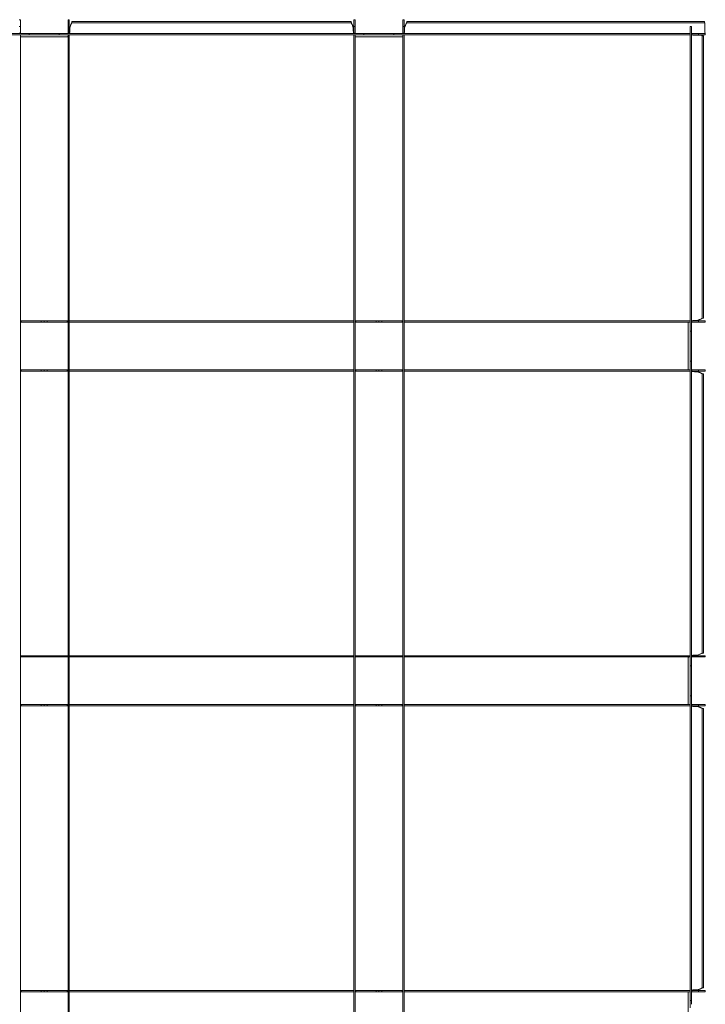
# Model space of a CAD drawing. Extents: x -5923 to 2474, y -1362 to 2461.
# Drawn here: x 280 to 320, y 177 to 236 of the extents above; entities that cross this region are included whole.
import ezdxf

# ---------------------------------------------------------------- set-up
doc = ezdxf.new("R2010")
doc.units = 0
doc.layers.get('0').update_dxf_attribs({"linetype": 'CONTINUOUS', "lineweight": 5})
doc.layers.add('PANEL side', color=253, linetype='CONTINUOUS', lineweight=18)

# ---------------------------------------------------------------- blocks, each defined once
blk = doc.blocks.new('33.7853 CELL T15 TILE (1200x600)-top')
at = {"layer": 'PANEL side'}
for p, q in [((392.88, 297.5), (392.5, 297.5)), ((392.88, 295.5), (392.88, 297.5)), ((407.12, 297.5), (407.12, 295.5)), ((407.5, 297.5), (407.12, 297.5)), ((407.5, 295.5), (407.5, 297.5)), ((492.5, 297.5), (492.5, 295.5)), ((492.88, 297.5), (492.5, 297.5)), ((492.88, 295.5), (492.88, 297.5)), ((507.12, 297.5), (507.12, 295.5)), ((507.5, 297.5), (507.12, 297.5)), ((507.5, 295.5), (507.5, 297.5)), ((392.88, 295.5), (392.5, 295.5)), ((392.88, 293.72), (392.88, 295.5)), ((407.12, 295.5), (407.12, 293.72)), ((407.5, 295.5), (407.12, 295.5)), ((407.5, 293.72), (407.5, 295.5)), ((407.89, 295.7), (407.67, 295.08)), ((407.67, 295.08), (407.74, 295.47)), ((407.67, 295.08), (407.67, 294.3)), ((407.74, 295.47), (407.82, 295.7)), ((408.38, 296.6), (408.21, 296.6)), ((408.38, 297), (408.65, 297)), ((408.65, 296.6), (408.38, 296.6)), ((408.65, 297), (409.64, 297)), ((409.64, 296.6), (408.65, 296.6)), ((490.36, 297), (409.64, 297)), ((490.36, 296.6), (409.64, 296.6)), ((490.36, 297), (491.35, 297)), ((491.35, 296.6), (490.36, 296.6)), ((491.35, 297), (491.62, 297)), ((491.62, 296.6), (491.35, 296.6)), ((491.62, 296.6), (491.79, 296.6)), ((492.33, 295.08), (492.11, 295.7)), ((492.18, 295.7), (492.26, 295.47)), ((492.26, 295.47), (492.33, 295.08)), ((492.33, 294.3), (492.33, 295.08)), ((492.5, 295.5), (492.5, 293.72)), ((492.88, 295.5), (492.5, 295.5)), ((492.88, 293.72), (492.88, 295.5)), ((507.12, 295.5), (507.12, 293.72)), ((507.5, 295.5), (507.12, 295.5)), ((507.5, 293.72), (507.5, 295.5)), ((507.89, 295.7), (507.67, 295.08)), ((507.67, 295.08), (507.74, 295.47)), ((507.67, 295.08), (507.67, 294.3)), ((507.74, 295.47), (507.82, 295.7)), ((508.38, 296.6), (508.21, 296.6)), ((508.38, 297), (508.65, 297)), ((508.65, 296.6), (508.38, 296.6)), ((508.65, 297), (509.64, 297)), ((509.64, 296.6), (508.65, 296.6)), ((509.64, 297), (595.86, 297)), ((509.64, 296.6), (595.86, 296.6)), ((593, 295.5), (593.4, 295.5)), ((593, 295.5), (593, 294.5)), ((593, 205.5), (593, 294.5)), ((593.4, 294.5), (593.4, 295.5)), ((593.4, 205.5), (593.4, 294.5)), ((596.85, 297), (595.86, 297)), ((595.86, 296.6), (596.85, 296.6)), ((597.12, 297), (596.85, 297)), ((596.85, 296.6), (597.12, 296.6)), ((597.12, 296.6), (597.29, 296.6)), ((597.32, 296.55), (597.37, 296.27)), ((597.33, 295.7), (597.33, 294.3)), ((394.5, 293.4), (305.5, 293.4)), ((394.5, 293), (305.5, 293)), ((392.88, 293.5), (392.5, 293.5)), ((392.88, 293.5), (392.88, 293.72)), ((392.88, 293.4), (392.88, 293.5)), ((392.88, 292), (392.88, 293)), ((392.88, -292), (392.88, 292)), ((393.08, 292.35), (393.75, 292.35)), ((393.75, 292.35), (406.25, 292.35)), ((394.5, 293.4), (395.5, 293.4)), ((395.5, 293), (394.5, 293)), ((395.5, 293), (395.5, 293.4)), ((395.5, 293.4), (396.18, 293.4)), ((396.18, 293), (395.5, 293)), ((396.18, 293.4), (396.63, 293.4)), ((396.63, 293), (396.18, 293)), ((396.63, 293.4), (397.73, 293.4)), ((397.73, 293), (396.63, 293)), ((397.73, 293.4), (399.09, 293.4)), ((399.09, 293), (397.73, 293)), ((399.09, 293.4), (400.91, 293.4)), ((400.91, 293), (399.09, 293)), ((400.91, 293.4), (402.27, 293.4)), ((402.27, 293), (400.91, 293)), ((402.27, 293.4), (403.37, 293.4)), ((403.37, 293), (402.27, 293)), ((403.37, 293.4), (403.82, 293.4)), ((403.82, 293), (403.37, 293)), ((403.82, 293.4), (404.5, 293.4)), ((404.5, 293), (403.82, 293)), ((404.5, 293), (404.5, 293.4)), ((404.5, 293.4), (405.5, 293.4)), ((405.5, 293), (404.5, 293)), ((494.5, 293.4), (405.5, 293.4)), ((494.5, 293), (405.5, 293)), ((406.25, 292.35), (406.92, 292.35)), ((407.12, 293.72), (407.12, 293.5)), ((407.12, 293.5), (407.12, 293.4)), ((407.5, 293.5), (407.12, 293.5)), ((407.12, 293), (407.12, 292)), ((407.12, -292), (407.12, 292)), ((407.5, 293.5), (407.5, 293.72)), ((407.5, 293.4), (407.5, 293.5)), ((407.5, 292), (407.5, 293)), ((407.5, -292), (407.5, 292)), ((492.5, 293.72), (492.5, 293.5)), ((492.5, 293.5), (492.5, 293.4)), ((492.88, 293.5), (492.5, 293.5)), ((492.5, 293), (492.5, 292)), ((492.5, -292), (492.5, 292)), ((492.88, 293.5), (492.88, 293.72)), ((492.88, 293.4), (492.88, 293.5)), ((492.88, 292), (492.88, 293)), ((492.88, -292), (492.88, 292)), ((493.08, 292.35), (493.75, 292.35)), ((493.75, 292.35), (506.25, 292.35)), ((494.5, 293.4), (495.5, 293.4)), ((495.5, 293), (494.5, 293)), ((495.5, 293), (495.5, 293.4)), ((495.5, 293.4), (496.18, 293.4)), ((496.18, 293), (495.5, 293)), ((496.18, 293.4), (496.63, 293.4)), ((496.63, 293), (496.18, 293)), ((496.63, 293.4), (497.73, 293.4)), ((497.73, 293), (496.63, 293)), ((497.73, 293.4), (499.09, 293.4)), ((499.09, 293), (497.73, 293)), ((499.09, 293.4), (500.91, 293.4)), ((500.91, 293), (499.09, 293)), ((500.91, 293.4), (502.27, 293.4)), ((502.27, 293), (500.91, 293)), ((502.27, 293.4), (503.37, 293.4)), ((503.37, 293), (502.27, 293)), ((503.37, 293.4), (503.82, 293.4)), ((503.82, 293), (503.37, 293)), ((503.82, 293.4), (504.5, 293.4)), ((504.5, 293), (503.82, 293)), ((504.5, 293), (504.5, 293.4)), ((504.5, 293.4), (505.5, 293.4)), ((505.5, 293), (504.5, 293)), ((505.5, 293.4), (592, 293.4)), ((505.5, 293), (592, 293)), ((506.25, 292.35), (506.92, 292.35)), ((507.12, 293.72), (507.12, 293.5)), ((507.12, 293.5), (507.12, 293.4)), ((507.5, 293.5), (507.12, 293.5)), ((507.12, 293), (507.12, 292)), ((507.12, -292), (507.12, 292)), ((507.5, 293.5), (507.5, 293.72)), ((507.5, 293.4), (507.5, 293.5)), ((507.5, 292), (507.5, 293)), ((507.5, -292), (507.5, 292)), ((593, 293.4), (592, 293.4)), ((592, 293), (593, 293)), ((593.5, 293.4), (593.4, 293.4)), ((593.4, 293), (593.5, 293)), ((593.72, 293.4), (593.5, 293.4)), ((593.5, 293), (593.5, 293.4)), ((593.5, 293), (593.72, 293)), ((595.5, 293.4), (593.72, 293.4)), ((593.72, 293), (595.5, 293)), ((595.7, 292.83), (594.3, 292.83)), ((595.5, 293), (595.5, 293.4)), ((597.5, 293.4), (595.5, 293.4)), ((595.5, 293), (597.5, 293)), ((596.55, 292.82), (596.27, 292.87)), ((596.6, 292.62), (596.6, 292.79)), ((596.6, 292.35), (596.6, 292.62)), ((596.6, 291.36), (596.6, 292.35)), ((596.6, 209.64), (596.6, 291.36)), ((597, 292.62), (597, 292.35)), ((597, 292.35), (597, 291.36)), ((597, 209.64), (597, 291.36)), ((597.5, 293), (597.5, 293.4)), ((596.6, 208.65), (596.6, 209.64)), ((597, 209.64), (597, 208.65)), ((392.88, 207.5), (393.1, 207.5)), ((393.1, 207.12), (392.88, 207.12)), ((393.1, 207.5), (393.1, 207.12)), ((393.1, 207.5), (393.2, 207.5)), ((393.1, 207.5), (393.1, 207.5)), ((393.2, 207.12), (393.1, 207.12)), ((393.1, 207.12), (393.1, 207.12)), ((393.2, 207.5), (395.34, 207.5)), ((395.34, 207.12), (393.2, 207.12)), ((395.34, 207.5), (397.5, 207.5)), ((397.5, 207.12), (395.34, 207.12)), ((397.5, 207.5), (399.13, 207.5)), ((399.13, 207.12), (397.5, 207.12)), ((399.13, 207.5), (400, 207.5)), ((399.13, 207.5), (399.13, 207.12)), ((400, 207.12), (399.13, 207.12)), ((400, 207.5), (400.87, 207.5)), ((400, 207.5), (400, 207.12)), ((400.87, 207.12), (400, 207.12)), ((400.87, 207.5), (402.5, 207.5)), ((400.87, 207.5), (400.87, 207.12)), ((402.5, 207.12), (400.87, 207.12)), ((402.5, 207.5), (404.66, 207.5)), ((404.66, 207.12), (402.5, 207.12)), ((404.66, 207.5), (406.8, 207.5)), ((406.8, 207.12), (404.66, 207.12)), ((406.8, 207.5), (406.9, 207.5)), ((406.9, 207.12), (406.8, 207.12)), ((406.9, 207.5), (406.9, 207.12)), ((406.9, 207.5), (407.12, 207.5)), ((406.9, 207.5), (406.9, 207.5)), ((407.12, 207.12), (406.9, 207.12)), ((406.9, 207.12), (406.9, 207.12)), ((492.5, 207.5), (407.5, 207.5)), ((407.5, 207.5), (407.5, 207.12)), ((492.5, 207.12), (407.5, 207.12)), ((492.5, 207.12), (492.5, 207.5)), ((492.88, 207.5), (493.1, 207.5)), ((493.1, 207.12), (492.88, 207.12)), ((493.1, 207.5), (493.1, 207.12)), ((493.1, 207.5), (493.2, 207.5)), ((493.1, 207.5), (493.1, 207.5)), ((493.2, 207.12), (493.1, 207.12)), ((493.1, 207.12), (493.1, 207.12)), ((493.2, 207.5), (495.34, 207.5)), ((495.34, 207.12), (493.2, 207.12)), ((495.34, 207.5), (497.5, 207.5)), ((497.5, 207.12), (495.34, 207.12)), ((497.5, 207.5), (499.13, 207.5)), ((499.13, 207.12), (497.5, 207.12)), ((499.13, 207.5), (500, 207.5)), ((499.13, 207.5), (499.13, 207.12)), ((500, 207.12), (499.13, 207.12)), ((500, 207.5), (500.87, 207.5)), ((500, 207.5), (500, 207.12)), ((500.87, 207.12), (500, 207.12)), ((500.87, 207.5), (502.5, 207.5)), ((500.87, 207.5), (500.87, 207.12)), ((502.5, 207.12), (500.87, 207.12)), ((502.5, 207.5), (504.66, 207.5)), ((504.66, 207.12), (502.5, 207.12)), ((504.66, 207.5), (506.8, 207.5)), ((506.8, 207.12), (504.66, 207.12)), ((506.8, 207.5), (506.9, 207.5)), ((506.9, 207.12), (506.8, 207.12)), ((506.9, 207.5), (506.9, 207.12)), ((506.9, 207.5), (507.12, 207.5)), ((506.9, 207.5), (506.9, 207.5)), ((507.12, 207.12), (506.9, 207.12)), ((506.9, 207.12), (506.9, 207.12)), ((507.5, 207.5), (592, 207.5)), ((507.5, 207.5), (507.5, 207.12)), ((507.5, 207.12), (592, 207.12)), ((592, 207.5), (593, 207.5)), ((593, 207.12), (592, 207.12)), ((592.35, 206.25), (592.35, 206.92)), ((592.35, 193.75), (592.35, 206.25)), ((593.4, 207.5), (593.5, 207.5)), ((593.5, 207.12), (593.4, 207.12)), ((593.5, 207.5), (593.5, 207.12)), ((593.5, 207.5), (593.72, 207.5)), ((593.72, 207.12), (593.5, 207.12)), ((593.72, 207.5), (595.5, 207.5)), ((595.5, 207.12), (593.72, 207.12)), ((594.3, 207.67), (595.08, 207.67)), ((595.08, 207.67), (595.7, 207.89)), ((595.47, 207.74), (595.08, 207.67)), ((595.7, 207.82), (595.47, 207.74)), ((595.5, 207.5), (595.5, 207.12)), ((595.5, 207.5), (597.5, 207.5)), ((597.5, 207.12), (595.5, 207.12)), ((596.6, 208.38), (596.6, 208.65)), ((596.6, 208.38), (596.6, 208.21)), ((597, 208.65), (597, 208.38)), ((597.5, 207.5), (597.5, 207.12)), ((593, 204.5), (593, 205.5)), ((593, 204.5), (593.4, 204.5)), ((593, 203.82), (593, 204.5)), ((593, 203.37), (593, 203.82)), ((593, 202.27), (593, 203.37)), ((593.4, 205.5), (593.4, 204.5)), ((593.4, 204.5), (593.4, 203.82)), ((593.4, 203.82), (593.4, 203.37)), ((593.4, 203.37), (593.4, 202.27)), ((593, 200.91), (593, 202.27)), ((593, 199.09), (593, 200.91)), ((593.4, 202.27), (593.4, 200.91)), ((593.4, 200.91), (593.4, 199.09)), ((593, 197.73), (593, 199.09)), ((593, 196.63), (593, 197.73)), ((593.4, 199.09), (593.4, 197.73)), ((593.4, 197.73), (593.4, 196.63)), ((593, 196.18), (593, 196.63)), ((593, 195.5), (593, 196.18)), ((593, 195.5), (593.4, 195.5)), ((593, 194.5), (593, 195.5)), ((593, 105.5), (593, 194.5)), ((593.4, 196.63), (593.4, 196.18)), ((593.4, 196.18), (593.4, 195.5)), ((593.4, 195.5), (593.4, 194.5)), ((593.4, 105.5), (593.4, 194.5)), ((392.88, 192.88), (393.1, 192.88)), ((393.1, 192.5), (392.88, 192.5)), ((393.1, 192.88), (393.1, 192.5)), ((393.1, 192.88), (393.1, 192.88)), ((393.1, 192.88), (393.2, 192.88)), ((393.1, 192.5), (393.1, 192.5)), ((393.2, 192.5), (393.1, 192.5)), ((393.2, 192.88), (395.34, 192.88)), ((395.34, 192.5), (393.2, 192.5)), ((395.34, 192.88), (397.5, 192.88)), ((397.5, 192.5), (395.34, 192.5)), ((397.5, 192.88), (399.13, 192.88)), ((399.13, 192.5), (397.5, 192.5)), ((399.13, 192.88), (399.13, 192.5)), ((399.13, 192.88), (400, 192.88)), ((400, 192.5), (399.13, 192.5)), ((400, 192.88), (400, 192.5)), ((400, 192.88), (400.87, 192.88)), ((400.87, 192.5), (400, 192.5)), ((400.87, 192.88), (400.87, 192.5)), ((400.87, 192.88), (402.5, 192.88)), ((402.5, 192.5), (400.87, 192.5)), ((402.5, 192.88), (404.66, 192.88)), ((404.66, 192.5), (402.5, 192.5)), ((404.66, 192.88), (406.8, 192.88)), ((406.8, 192.5), (404.66, 192.5)), ((406.8, 192.88), (406.9, 192.88)), ((406.9, 192.5), (406.8, 192.5)), ((406.9, 192.88), (406.9, 192.5)), ((406.9, 192.88), (406.9, 192.88)), ((406.9, 192.88), (407.12, 192.88)), ((406.9, 192.5), (406.9, 192.5)), ((407.12, 192.5), (406.9, 192.5)), ((492.5, 192.88), (407.5, 192.88)), ((407.5, 192.88), (407.5, 192.5)), ((492.5, 192.5), (407.5, 192.5)), ((492.5, 192.5), (492.5, 192.88)), ((492.88, 192.88), (493.1, 192.88)), ((493.1, 192.5), (492.88, 192.5)), ((493.1, 192.88), (493.1, 192.5)), ((493.1, 192.88), (493.1, 192.88)), ((493.1, 192.88), (493.2, 192.88)), ((493.1, 192.5), (493.1, 192.5)), ((493.2, 192.5), (493.1, 192.5)), ((493.2, 192.88), (495.34, 192.88)), ((495.34, 192.5), (493.2, 192.5)), ((495.34, 192.88), (497.5, 192.88)), ((497.5, 192.5), (495.34, 192.5)), ((497.5, 192.88), (499.13, 192.88)), ((499.13, 192.5), (497.5, 192.5)), ((499.13, 192.88), (499.13, 192.5)), ((499.13, 192.88), (500, 192.88)), ((500, 192.5), (499.13, 192.5)), ((500, 192.88), (500, 192.5)), ((500, 192.88), (500.87, 192.88)), ((500.87, 192.5), (500, 192.5)), ((500.87, 192.88), (500.87, 192.5)), ((500.87, 192.88), (502.5, 192.88)), ((502.5, 192.5), (500.87, 192.5)), ((502.5, 192.88), (504.66, 192.88)), ((504.66, 192.5), (502.5, 192.5)), ((504.66, 192.88), (506.8, 192.88)), ((506.8, 192.5), (504.66, 192.5)), ((506.8, 192.88), (506.9, 192.88)), ((506.9, 192.5), (506.8, 192.5)), ((506.9, 192.88), (506.9, 192.5)), ((506.9, 192.88), (506.9, 192.88)), ((506.9, 192.88), (507.12, 192.88)), ((506.9, 192.5), (506.9, 192.5)), ((507.12, 192.5), (506.9, 192.5)), ((507.5, 192.88), (592, 192.88)), ((507.5, 192.88), (507.5, 192.5)), ((507.5, 192.5), (592, 192.5)), ((592, 192.88), (593, 192.88)), ((593, 192.5), (592, 192.5)), ((592.35, 193.08), (592.35, 193.75)), ((593.4, 192.88), (593.5, 192.88)), ((593.5, 192.5), (593.4, 192.5)), ((593.5, 192.88), (593.5, 192.5)), ((593.5, 192.88), (593.72, 192.88)), ((593.72, 192.5), (593.5, 192.5)), ((593.72, 192.88), (595.5, 192.88)), ((595.5, 192.5), (593.72, 192.5)), ((595.08, 192.33), (594.3, 192.33)), ((595.08, 192.33), (595.47, 192.26)), ((595.7, 192.11), (595.08, 192.33)), ((595.47, 192.26), (595.7, 192.18)), ((595.5, 192.88), (595.5, 192.5)), ((595.5, 192.88), (597.5, 192.88)), ((597.5, 192.5), (595.5, 192.5)), ((596.6, 191.62), (596.6, 191.79)), ((596.6, 191.35), (596.6, 191.62)), ((596.6, 190.36), (596.6, 191.35)), ((597, 191.62), (597, 191.35)), ((597, 191.35), (597, 190.36)), ((597.5, 192.88), (597.5, 192.5)), ((596.6, 109.64), (596.6, 190.36)), ((597, 109.64), (597, 190.36)), ((596.6, 108.65), (596.6, 109.64)), ((597, 109.64), (597, 108.65)), ((392.88, 107.5), (393.1, 107.5)), ((393.1, 107.12), (392.88, 107.12)), ((393.1, 107.5), (393.2, 107.5)), ((393.1, 107.5), (393.1, 107.5)), ((393.1, 107.5), (393.1, 107.12)), ((393.2, 107.12), (393.1, 107.12)), ((393.1, 107.12), (393.1, 107.12)), ((393.2, 107.5), (395.34, 107.5)), ((395.34, 107.12), (393.2, 107.12)), ((395.34, 107.5), (397.5, 107.5)), ((397.5, 107.12), (395.34, 107.12)), ((397.5, 107.5), (399.13, 107.5)), ((399.13, 107.12), (397.5, 107.12)), ((399.13, 107.5), (400, 107.5)), ((399.13, 107.5), (399.13, 107.12)), ((400, 107.12), (399.13, 107.12)), ((400, 107.5), (400.87, 107.5)), ((400, 107.5), (400, 107.12)), ((400.87, 107.12), (400, 107.12)), ((400.87, 107.5), (402.5, 107.5)), ((400.87, 107.5), (400.87, 107.12)), ((402.5, 107.12), (400.87, 107.12)), ((402.5, 107.5), (404.66, 107.5)), ((404.66, 107.12), (402.5, 107.12)), ((404.66, 107.5), (406.8, 107.5)), ((406.8, 107.12), (404.66, 107.12)), ((406.8, 107.5), (406.9, 107.5)), ((406.9, 107.12), (406.8, 107.12)), ((406.9, 107.5), (407.12, 107.5)), ((406.9, 107.5), (406.9, 107.5)), ((406.9, 107.5), (406.9, 107.12)), ((407.12, 107.12), (406.9, 107.12)), ((406.9, 107.12), (406.9, 107.12)), ((492.5, 107.5), (407.5, 107.5)), ((407.5, 107.5), (407.5, 107.12)), ((492.5, 107.12), (407.5, 107.12)), ((492.5, 107.12), (492.5, 107.5)), ((492.88, 107.5), (493.1, 107.5)), ((493.1, 107.12), (492.88, 107.12)), ((493.1, 107.5), (493.2, 107.5)), ((493.1, 107.5), (493.1, 107.5)), ((493.1, 107.5), (493.1, 107.12)), ((493.2, 107.12), (493.1, 107.12)), ((493.1, 107.12), (493.1, 107.12)), ((493.2, 107.5), (495.34, 107.5)), ((495.34, 107.12), (493.2, 107.12)), ((495.34, 107.5), (497.5, 107.5)), ((497.5, 107.12), (495.34, 107.12)), ((497.5, 107.5), (499.13, 107.5)), ((499.13, 107.12), (497.5, 107.12)), ((499.13, 107.5), (500, 107.5)), ((499.13, 107.5), (499.13, 107.12)), ((500, 107.12), (499.13, 107.12)), ((500, 107.5), (500.87, 107.5)), ((500, 107.5), (500, 107.12)), ((500.87, 107.12), (500, 107.12)), ((500.87, 107.5), (502.5, 107.5)), ((500.87, 107.5), (500.87, 107.12)), ((502.5, 107.12), (500.87, 107.12)), ((502.5, 107.5), (504.66, 107.5)), ((504.66, 107.12), (502.5, 107.12)), ((504.66, 107.5), (506.8, 107.5)), ((506.8, 107.12), (504.66, 107.12)), ((506.8, 107.5), (506.9, 107.5)), ((506.9, 107.12), (506.8, 107.12)), ((506.9, 107.5), (507.12, 107.5)), ((506.9, 107.5), (506.9, 107.5)), ((506.9, 107.5), (506.9, 107.12)), ((507.12, 107.12), (506.9, 107.12)), ((506.9, 107.12), (506.9, 107.12)), ((507.5, 107.5), (592, 107.5)), ((507.5, 107.5), (507.5, 107.12)), ((507.5, 107.12), (592, 107.12)), ((592, 107.5), (593, 107.5)), ((593, 107.12), (592, 107.12)), ((592.35, 106.25), (592.35, 106.92)), ((592.35, 93.75), (592.35, 106.25)), ((593.4, 107.5), (593.5, 107.5)), ((593.5, 107.12), (593.4, 107.12)), ((593.5, 107.5), (593.5, 107.12)), ((593.5, 107.5), (593.72, 107.5)), ((593.72, 107.12), (593.5, 107.12)), ((593.72, 107.5), (595.5, 107.5)), ((595.5, 107.12), (593.72, 107.12)), ((594.3, 107.67), (595.08, 107.67)), ((595.08, 107.67), (595.7, 107.89)), ((595.47, 107.74), (595.08, 107.67)), ((595.7, 107.82), (595.47, 107.74)), ((595.5, 107.5), (595.5, 107.12)), ((595.5, 107.5), (597.5, 107.5)), ((597.5, 107.12), (595.5, 107.12)), ((596.6, 108.38), (596.6, 108.65)), ((596.6, 108.38), (596.6, 108.21)), ((597, 108.65), (597, 108.38)), ((597.5, 107.5), (597.5, 107.12)), ((593, 104.5), (593, 105.5)), ((593, 104.5), (593.4, 104.5)), ((593, 103.82), (593, 104.5)), ((593, 103.37), (593, 103.82)), ((593, 102.27), (593, 103.37)), ((593.4, 105.5), (593.4, 104.5)), ((593.4, 104.5), (593.4, 103.82)), ((593.4, 103.82), (593.4, 103.37)), ((593.4, 103.37), (593.4, 102.27)), ((593, 100.91), (593, 102.27)), ((593, 99.09), (593, 100.91)), ((593.4, 102.27), (593.4, 100.91)), ((593.4, 100.91), (593.4, 99.09)), ((593, 97.73), (593, 99.09)), ((593, 96.63), (593, 97.73)), ((593.4, 99.09), (593.4, 97.73)), ((593.4, 97.73), (593.4, 96.63)), ((593, 96.18), (593, 96.63)), ((593, 95.5), (593, 96.18)), ((593, 95.5), (593.4, 95.5)), ((593, 94.5), (593, 95.5)), ((593, 5.5), (593, 94.5)), ((593.4, 96.63), (593.4, 96.18)), ((593.4, 96.18), (593.4, 95.5)), ((593.4, 95.5), (593.4, 94.5)), ((593.4, 5.5), (593.4, 94.5)), ((392.88, 92.88), (393.1, 92.88)), ((393.1, 92.5), (392.88, 92.5)), ((393.1, 92.88), (393.1, 92.88)), ((393.1, 92.88), (393.2, 92.88)), ((393.1, 92.88), (393.1, 92.5)), ((393.1, 92.5), (393.1, 92.5)), ((393.2, 92.5), (393.1, 92.5)), ((393.2, 92.88), (395.34, 92.88)), ((395.34, 92.5), (393.2, 92.5)), ((395.34, 92.88), (397.5, 92.88)), ((397.5, 92.5), (395.34, 92.5)), ((397.5, 92.88), (399.13, 92.88)), ((399.13, 92.5), (397.5, 92.5)), ((399.13, 92.88), (399.13, 92.5)), ((399.13, 92.88), (400, 92.88)), ((400, 92.5), (399.13, 92.5)), ((400, 92.88), (400, 92.5)), ((400, 92.88), (400.87, 92.88)), ((400.87, 92.5), (400, 92.5)), ((400.87, 92.88), (400.87, 92.5)), ((400.87, 92.88), (402.5, 92.88)), ((402.5, 92.5), (400.87, 92.5)), ((402.5, 92.88), (404.66, 92.88)), ((404.66, 92.5), (402.5, 92.5)), ((404.66, 92.88), (406.8, 92.88)), ((406.8, 92.5), (404.66, 92.5)), ((406.8, 92.88), (406.9, 92.88)), ((406.9, 92.5), (406.8, 92.5)), ((406.9, 92.88), (406.9, 92.88)), ((406.9, 92.88), (407.12, 92.88)), ((406.9, 92.88), (406.9, 92.5)), ((406.9, 92.5), (406.9, 92.5)), ((407.12, 92.5), (406.9, 92.5)), ((492.5, 92.88), (407.5, 92.88)), ((407.5, 92.88), (407.5, 92.5)), ((492.5, 92.5), (407.5, 92.5)), ((492.5, 92.5), (492.5, 92.88)), ((492.88, 92.88), (493.1, 92.88)), ((493.1, 92.5), (492.88, 92.5)), ((493.1, 92.88), (493.1, 92.88)), ((493.1, 92.88), (493.2, 92.88)), ((493.1, 92.88), (493.1, 92.5)), ((493.1, 92.5), (493.1, 92.5)), ((493.2, 92.5), (493.1, 92.5)), ((493.2, 92.88), (495.34, 92.88)), ((495.34, 92.5), (493.2, 92.5)), ((495.34, 92.88), (497.5, 92.88)), ((497.5, 92.5), (495.34, 92.5)), ((497.5, 92.88), (499.13, 92.88)), ((499.13, 92.5), (497.5, 92.5)), ((499.13, 92.88), (499.13, 92.5)), ((499.13, 92.88), (500, 92.88)), ((500, 92.5), (499.13, 92.5)), ((500, 92.88), (500, 92.5)), ((500, 92.88), (500.87, 92.88)), ((500.87, 92.5), (500, 92.5)), ((500.87, 92.88), (500.87, 92.5)), ((500.87, 92.88), (502.5, 92.88)), ((502.5, 92.5), (500.87, 92.5)), ((502.5, 92.88), (504.66, 92.88)), ((504.66, 92.5), (502.5, 92.5)), ((504.66, 92.88), (506.8, 92.88)), ((506.8, 92.5), (504.66, 92.5)), ((506.8, 92.88), (506.9, 92.88)), ((506.9, 92.5), (506.8, 92.5)), ((506.9, 92.88), (506.9, 92.88)), ((506.9, 92.88), (507.12, 92.88)), ((506.9, 92.88), (506.9, 92.5)), ((506.9, 92.5), (506.9, 92.5)), ((507.12, 92.5), (506.9, 92.5)), ((507.5, 92.88), (592, 92.88)), ((507.5, 92.88), (507.5, 92.5)), ((507.5, 92.5), (592, 92.5)), ((592, 92.88), (593, 92.88)), ((593, 92.5), (592, 92.5)), ((592.35, 93.08), (592.35, 93.75)), ((593.4, 92.88), (593.5, 92.88)), ((593.5, 92.5), (593.4, 92.5)), ((593.5, 92.88), (593.5, 92.5)), ((593.5, 92.88), (593.72, 92.88)), ((593.72, 92.5), (593.5, 92.5)), ((593.72, 92.88), (595.5, 92.88)), ((595.5, 92.5), (593.72, 92.5)), ((595.08, 92.33), (594.3, 92.33)), ((595.08, 92.33), (595.47, 92.26)), ((595.7, 92.11), (595.08, 92.33)), ((595.47, 92.26), (595.7, 92.18)), ((595.5, 92.88), (595.5, 92.5)), ((595.5, 92.88), (597.5, 92.88)), ((597.5, 92.5), (595.5, 92.5)), ((596.6, 91.62), (596.6, 91.79)), ((596.6, 91.35), (596.6, 91.62)), ((596.6, 90.36), (596.6, 91.35)), ((597, 91.62), (597, 91.35)), ((597, 91.35), (597, 90.36)), ((597.5, 92.88), (597.5, 92.5)), ((596.6, 9.64), (596.6, 90.36)), ((597, 9.64), (597, 90.36)), ((596.6, 8.65), (596.6, 9.64)), ((597, 9.64), (597, 8.65)), ((392.88, 7.5), (393.1, 7.5)), ((393.1, 7.12), (392.88, 7.12)), ((393.1, 7.5), (393.2, 7.5)), ((393.1, 7.5), (393.1, 7.5)), ((393.1, 7.5), (393.1, 7.12)), ((393.2, 7.12), (393.1, 7.12)), ((393.1, 7.12), (393.1, 7.12)), ((393.2, 7.5), (395.34, 7.5)), ((395.34, 7.12), (393.2, 7.12)), ((395.34, 7.5), (397.5, 7.5)), ((397.5, 7.12), (395.34, 7.12)), ((397.5, 7.5), (399.13, 7.5)), ((399.13, 7.12), (397.5, 7.12)), ((399.13, 7.5), (400, 7.5)), ((399.13, 7.5), (399.13, 7.12)), ((400, 7.12), (399.13, 7.12)), ((400, 7.5), (400.87, 7.5)), ((400, 7.5), (400, 7.12)), ((400.87, 7.12), (400, 7.12)), ((400.87, 7.5), (402.5, 7.5)), ((400.87, 7.5), (400.87, 7.12)), ((402.5, 7.12), (400.87, 7.12)), ((402.5, 7.5), (404.66, 7.5)), ((404.66, 7.12), (402.5, 7.12)), ((404.66, 7.5), (406.8, 7.5)), ((406.8, 7.12), (404.66, 7.12)), ((406.8, 7.5), (406.9, 7.5)), ((406.9, 7.12), (406.8, 7.12)), ((406.9, 7.5), (407.12, 7.5)), ((406.9, 7.5), (406.9, 7.5)), ((406.9, 7.5), (406.9, 7.12)), ((407.12, 7.12), (406.9, 7.12)), ((406.9, 7.12), (406.9, 7.12)), ((492.5, 7.5), (407.5, 7.5)), ((407.5, 7.5), (407.5, 7.12)), ((492.5, 7.12), (407.5, 7.12)), ((492.5, 7.12), (492.5, 7.5)), ((492.88, 7.5), (493.1, 7.5)), ((493.1, 7.12), (492.88, 7.12)), ((493.1, 7.5), (493.2, 7.5)), ((493.1, 7.5), (493.1, 7.5)), ((493.1, 7.5), (493.1, 7.12)), ((493.2, 7.12), (493.1, 7.12)), ((493.1, 7.12), (493.1, 7.12)), ((493.2, 7.5), (495.34, 7.5)), ((495.34, 7.12), (493.2, 7.12)), ((495.34, 7.5), (497.5, 7.5)), ((497.5, 7.12), (495.34, 7.12)), ((497.5, 7.5), (499.13, 7.5)), ((499.13, 7.12), (497.5, 7.12)), ((499.13, 7.5), (500, 7.5)), ((499.13, 7.5), (499.13, 7.12)), ((500, 7.12), (499.13, 7.12)), ((500, 7.5), (500.87, 7.5)), ((500, 7.5), (500, 7.12)), ((500.87, 7.12), (500, 7.12)), ((500.87, 7.5), (502.5, 7.5)), ((500.87, 7.5), (500.87, 7.12)), ((502.5, 7.12), (500.87, 7.12)), ((502.5, 7.5), (504.66, 7.5)), ((504.66, 7.12), (502.5, 7.12)), ((504.66, 7.5), (506.8, 7.5)), ((506.8, 7.12), (504.66, 7.12)), ((506.8, 7.5), (506.9, 7.5)), ((506.9, 7.12), (506.8, 7.12)), ((506.9, 7.5), (507.12, 7.5)), ((506.9, 7.5), (506.9, 7.5)), ((506.9, 7.5), (506.9, 7.12)), ((507.12, 7.12), (506.9, 7.12)), ((506.9, 7.12), (506.9, 7.12)), ((507.5, 7.5), (592, 7.5)), ((507.5, 7.5), (507.5, 7.12)), ((507.5, 7.12), (592, 7.12)), ((592, 7.5), (593, 7.5)), ((593, 7.12), (592, 7.12)), ((592.35, 6.25), (592.35, 6.92)), ((592.35, -6.25), (592.35, 6.25)), ((593.4, 7.5), (593.5, 7.5)), ((593.5, 7.12), (593.4, 7.12)), ((593.5, 7.5), (593.5, 7.12)), ((593.5, 7.5), (593.72, 7.5)), ((593.72, 7.12), (593.5, 7.12)), ((593.72, 7.5), (595.5, 7.5)), ((595.5, 7.12), (593.72, 7.12)), ((594.3, 7.67), (595.08, 7.67)), ((595.08, 7.67), (595.7, 7.89)), ((595.47, 7.74), (595.08, 7.67)), ((595.7, 7.82), (595.47, 7.74)), ((595.5, 7.5), (595.5, 7.12)), ((595.5, 7.5), (597.5, 7.5)), ((597.5, 7.12), (595.5, 7.12)), ((596.6, 8.38), (596.6, 8.65)), ((596.6, 8.38), (596.6, 8.21)), ((597, 8.65), (597, 8.38)), ((597.5, 7.5), (597.5, 7.12)), ((593, 4.5), (593, 5.5)), ((593, 4.5), (593.4, 4.5)), ((593, 3.82), (593, 4.5)), ((593, 3.37), (593, 3.82)), ((593, 2.27), (593, 3.37)), ((593.4, 5.5), (593.4, 4.5)), ((593.4, 4.5), (593.4, 3.82)), ((593.4, 3.82), (593.4, 3.37))]:
    blk.add_line(p, q, dxfattribs=at)
for centre, major_axis, ratio, start_param, end_param in [((407.51, 294.3), (0, -0.9), 0.176327, 0.421529, 1.570796), ((408.05, 295.7), (0.48, 1.3), 0.155577, 0.863664, 1.628346), ((408.05, 295.7), (0.333, 0.899), 0.155577, 0.057549, 1.628346), ((408.38, 295.7), (0, 1.3), 0.176327, 0, 0.806114), ((491.62, 295.7), (0, -1.3), 0.176327, 2.335479, 3.141593), ((491.95, 295.7), (-0.333, 0.899), 0.155577, 4.65484, 6.225636), ((491.95, 295.7), (-0.48, 1.3), 0.155577, 4.65484, 5.419522), ((492.49, 294.3), (0, 0.9), 0.176327, 1.570796, 2.720063), ((507.51, 294.3), (0, -0.9), 0.176327, 0.421529, 1.570796), ((508.05, 295.7), (0.48, 1.3), 0.155577, 0.863664, 1.628346), ((508.05, 295.7), (0.333, 0.899), 0.155577, 0.057549, 1.628346), ((508.38, 295.7), (0, 1.3), 0.176327, 0, 0.806114), ((597.12, 295.7), (0, 1.3), 0.176327, 5.477071, 6.283185), ((597.45, 295.7), (-0.333, 0.899), 0.155577, 5.341734, 6.225636), ((597.45, 295.7), (-0.48, 1.3), 0.155577, 5.368844, 5.419522), ((597.49, 295.7), (0, -0.9), 0.176327, 4.025494, 4.712389), ((597.49, 294.3), (0, -0.9), 0.176327, 4.712389, 5.861656), ((594.3, 292.99), (-0.9, 0), 0.176327, 0.421529, 1.570796), ((595.7, 292.99), (-0.9, 0), 0.176327, 1.570796, 2.257691), ((595.7, 292.95), (0.899, -0.333), 0.155577, 0.057549, 0.941451), ((595.7, 292.95), (1.3, -0.48), 0.155577, 0.863664, 0.914341), ((595.7, 292.62), (1.3, 0), 0.176327, 0, 0.806114), ((594.3, 207.51), (0.9, 0), 0.176327, 1.570796, 2.720063), ((595.7, 208.05), (0.899, 0.333), 0.155577, 4.65484, 6.225636), ((595.7, 208.05), (1.3, 0.48), 0.155577, 4.65484, 5.419522), ((595.7, 208.38), (-1.3, 0), 0.176327, 2.335479, 3.141593), ((594.3, 192.49), (-0.9, 0), 0.176327, 0.421529, 1.570796), ((595.7, 191.95), (1.3, -0.48), 0.155577, 0.863664, 1.628346), ((595.7, 191.95), (0.899, -0.333), 0.155577, 0.057549, 1.628346), ((595.7, 191.62), (1.3, 0), 0.176327, 0, 0.806114), ((594.3, 107.51), (0.9, 0), 0.176327, 1.570796, 2.720063), ((595.7, 108.05), (0.899, 0.333), 0.155577, 4.65484, 6.225636), ((595.7, 108.05), (1.3, 0.48), 0.155577, 4.65484, 5.419522), ((595.7, 108.38), (-1.3, 0), 0.176327, 2.335479, 3.141593), ((594.3, 92.49), (-0.9, 0), 0.176327, 0.421529, 1.570796), ((595.7, 91.95), (1.3, -0.48), 0.155577, 0.863664, 1.628346), ((595.7, 91.95), (0.899, -0.333), 0.155577, 0.057549, 1.628346), ((595.7, 91.62), (1.3, 0), 0.176327, 0, 0.806114), ((594.3, 7.51), (0.9, 0), 0.176327, 1.570796, 2.720063), ((595.7, 8.05), (0.899, 0.333), 0.155577, 4.65484, 6.225636), ((595.7, 8.05), (1.3, 0.48), 0.155577, 4.65484, 5.419522), ((595.7, 8.38), (-1.3, 0), 0.176327, 2.335479, 3.141593)]:
    blk.add_ellipse(centre, major_axis=major_axis, ratio=ratio, start_param=start_param, end_param=end_param, dxfattribs=at)
for points, knots in [([(392.88, 292.71), (392.88, 292.69), (392.88, 292.66), (392.88, 292.6), (392.88, 292.55), (392.9, 292.48), (392.91, 292.45), (392.93, 292.4), (392.95, 292.38), (393.01, 292.35), (393.04, 292.35), (393.08, 292.35)], [5.3170697, 5.3170697, 5.3170697, 5.3170697, 5.3914511, 5.3914511, 5.5431793, 5.5431793, 5.6949075, 5.6949075, 5.8580382, 5.8580382, 6.0208213, 6.0208213, 6.0208213, 6.0208213]), ([(406.92, 292.35), (406.96, 292.35), (406.99, 292.35), (407.05, 292.38), (407.07, 292.4), (407.09, 292.45), (407.1, 292.48), (407.12, 292.55), (407.12, 292.6), (407.12, 292.66), (407.12, 292.69), (407.12, 292.71)], [0.7588743, 0.7588743, 0.7588743, 0.7588743, 0.9216574, 0.9216574, 1.084788, 1.084788, 1.2365163, 1.2365163, 1.3882445, 1.3882445, 1.4626258, 1.4626258, 1.4626258, 1.4626258]), ([(407.58, 293.48), (407.57, 293.48), (407.57, 293.47), (407.55, 293.42), (407.54, 293.4), (407.53, 293.4)], [3.7270743, 3.7270743, 3.7270743, 3.7270743, 3.7498844, 3.7498844, 4.0939842, 4.0939842, 4.0939842, 4.0939842]), ([(492.47, 293.4), (492.46, 293.4), (492.45, 293.42), (492.43, 293.47), (492.43, 293.48), (492.42, 293.48)], [1.3573991, 1.3573991, 1.3573991, 1.3573991, 1.7014988, 1.7014988, 1.724309, 1.724309, 1.724309, 1.724309]), ([(492.88, 292.71), (492.88, 292.69), (492.88, 292.66), (492.88, 292.6), (492.88, 292.55), (492.9, 292.48), (492.91, 292.45), (492.93, 292.4), (492.95, 292.38), (493.01, 292.35), (493.04, 292.35), (493.08, 292.35)], [5.3170697, 5.3170697, 5.3170697, 5.3170697, 5.3914511, 5.3914511, 5.5431793, 5.5431793, 5.6949075, 5.6949075, 5.8580382, 5.8580382, 6.0208213, 6.0208213, 6.0208213, 6.0208213]), ([(506.92, 292.35), (506.96, 292.35), (506.99, 292.35), (507.05, 292.38), (507.07, 292.4), (507.09, 292.45), (507.1, 292.48), (507.12, 292.55), (507.12, 292.6), (507.12, 292.66), (507.12, 292.69), (507.12, 292.71)], [0.7588743, 0.7588743, 0.7588743, 0.7588743, 0.9216574, 0.9216574, 1.084788, 1.084788, 1.2365163, 1.2365163, 1.3882445, 1.3882445, 1.4626258, 1.4626258, 1.4626258, 1.4626258]), ([(507.58, 293.48), (507.57, 293.48), (507.57, 293.47), (507.55, 293.42), (507.54, 293.4), (507.53, 293.4)], [3.7270743, 3.7270743, 3.7270743, 3.7270743, 3.7498844, 3.7498844, 4.0939842, 4.0939842, 4.0939842, 4.0939842]), ([(593.48, 292.92), (593.48, 292.93), (593.47, 292.93), (593.42, 292.95), (593.4, 292.96), (593.4, 292.97)], [3.7270743, 3.7270743, 3.7270743, 3.7270743, 3.7498844, 3.7498844, 4.0939842, 4.0939842, 4.0939842, 4.0939842]), ([(597.42, 293.48), (597.43, 293.48), (597.43, 293.47), (597.45, 293.42), (597.46, 293.4), (597.47, 293.4)], [3.7270743, 3.7270743, 3.7270743, 3.7270743, 3.7498844, 3.7498844, 4.0939842, 4.0939842, 4.0939842, 4.0939842]), ([(592.35, 206.92), (592.35, 206.96), (592.35, 206.99), (592.38, 207.05), (592.4, 207.07), (592.45, 207.09), (592.48, 207.1), (592.55, 207.12), (592.6, 207.12), (592.66, 207.12), (592.69, 207.12), (592.71, 207.12)], [0.7588743, 0.7588743, 0.7588743, 0.7588743, 0.9216574, 0.9216574, 1.084788, 1.084788, 1.2365163, 1.2365163, 1.3882445, 1.3882445, 1.4626258, 1.4626258, 1.4626258, 1.4626258]), ([(593.4, 207.53), (593.4, 207.54), (593.42, 207.55), (593.47, 207.57), (593.48, 207.57), (593.48, 207.58)], [1.3573991, 1.3573991, 1.3573991, 1.3573991, 1.7014988, 1.7014988, 1.724309, 1.724309, 1.724309, 1.724309]), ([(592.71, 192.88), (592.69, 192.88), (592.66, 192.88), (592.6, 192.88), (592.55, 192.88), (592.48, 192.9), (592.45, 192.91), (592.4, 192.93), (592.38, 192.95), (592.35, 193.01), (592.35, 193.04), (592.35, 193.08)], [5.3170697, 5.3170697, 5.3170697, 5.3170697, 5.3914511, 5.3914511, 5.5431793, 5.5431793, 5.6949075, 5.6949075, 5.8580382, 5.8580382, 6.0208213, 6.0208213, 6.0208213, 6.0208213]), ([(593.48, 192.42), (593.48, 192.43), (593.47, 192.43), (593.42, 192.45), (593.4, 192.46), (593.4, 192.47)], [3.7270743, 3.7270743, 3.7270743, 3.7270743, 3.7498844, 3.7498844, 4.0939842, 4.0939842, 4.0939842, 4.0939842]), ([(592.35, 106.92), (592.35, 106.96), (592.35, 106.99), (592.38, 107.05), (592.4, 107.07), (592.45, 107.09), (592.48, 107.1), (592.55, 107.12), (592.6, 107.12), (592.66, 107.12), (592.69, 107.12), (592.71, 107.12)], [0.7588743, 0.7588743, 0.7588743, 0.7588743, 0.9216574, 0.9216574, 1.084788, 1.084788, 1.2365163, 1.2365163, 1.3882445, 1.3882445, 1.4626258, 1.4626258, 1.4626258, 1.4626258]), ([(593.4, 107.53), (593.4, 107.54), (593.42, 107.55), (593.47, 107.57), (593.48, 107.57), (593.48, 107.58)], [1.3573991, 1.3573991, 1.3573991, 1.3573991, 1.7014988, 1.7014988, 1.724309, 1.724309, 1.724309, 1.724309]), ([(592.71, 92.88), (592.69, 92.88), (592.66, 92.88), (592.6, 92.88), (592.55, 92.88), (592.48, 92.9), (592.45, 92.91), (592.4, 92.93), (592.38, 92.95), (592.35, 93.01), (592.35, 93.04), (592.35, 93.08)], [5.3170697, 5.3170697, 5.3170697, 5.3170697, 5.3914511, 5.3914511, 5.5431793, 5.5431793, 5.6949075, 5.6949075, 5.8580382, 5.8580382, 6.0208213, 6.0208213, 6.0208213, 6.0208213]), ([(593.48, 92.42), (593.48, 92.43), (593.47, 92.43), (593.42, 92.45), (593.4, 92.46), (593.4, 92.47)], [3.7270743, 3.7270743, 3.7270743, 3.7270743, 3.7498844, 3.7498844, 4.0939842, 4.0939842, 4.0939842, 4.0939842]), ([(592.35, 6.92), (592.35, 6.96), (592.35, 6.99), (592.38, 7.05), (592.4, 7.07), (592.45, 7.09), (592.48, 7.1), (592.55, 7.12), (592.6, 7.12), (592.66, 7.12), (592.69, 7.12), (592.71, 7.12)], [0.7588743, 0.7588743, 0.7588743, 0.7588743, 0.9216574, 0.9216574, 1.084788, 1.084788, 1.2365163, 1.2365163, 1.3882445, 1.3882445, 1.4626258, 1.4626258, 1.4626258, 1.4626258]), ([(593.4, 7.53), (593.4, 7.54), (593.42, 7.55), (593.47, 7.57), (593.48, 7.57), (593.48, 7.58)], [1.3573991, 1.3573991, 1.3573991, 1.3573991, 1.7014988, 1.7014988, 1.724309, 1.724309, 1.724309, 1.724309])]:
    blk.add_open_spline(points, degree=3, knots=knots, dxfattribs=at)

msp = doc.modelspace()

# ---------------------------------------------------------------- block references
at = {"linetype": 'ByBlock', "ltscale": 0.02, "xscale": 0.2, "yscale": 0.2, "zscale": 0.2}
msp.add_blockref('33.7853 CELL T15 TILE (1200x600)-top', (201, 176.394), dxfattribs=at)

doc.saveas('drawing.dxf')
